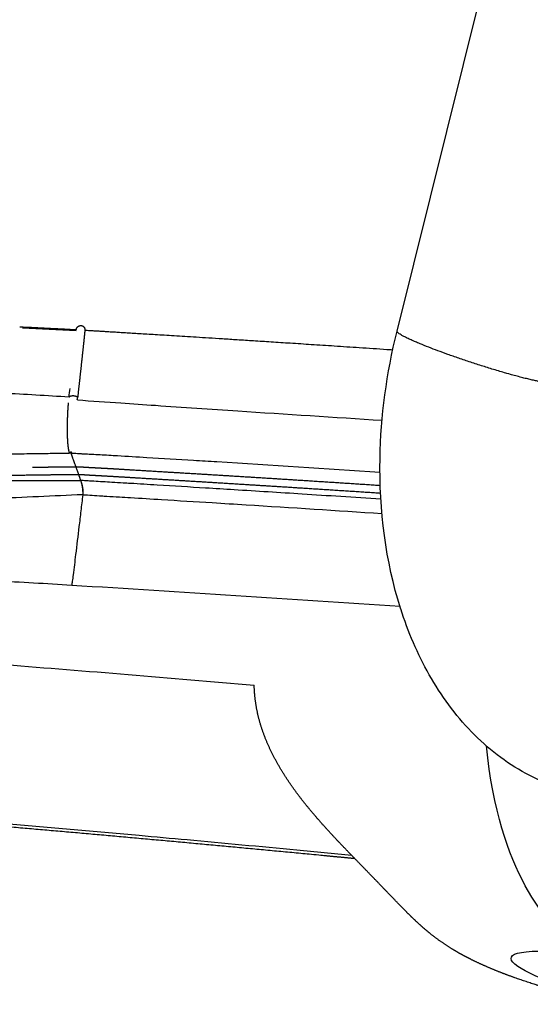
# Model space of a CAD drawing. Units: millimetres. Extents: x 0 to 1770, y 0 to 2081.
# Drawn here: x 65 to 114, y 1656 to 1751 of the extents above; entities that cross this region are included whole.
import ezdxf

# ---------------------------------------------------------------- set-up
doc = ezdxf.new("R2010")
doc.units = ezdxf.units.MM
doc.header["$MEASUREMENT"] = 0
for name, color, linetype, true_color in [('Dibujo2D$visible$líneas$ASIENTO02', 7, 'Continuous', 0xffffff), ('Dibujo2D$visible$líneas$FlexCorp_sobrebrazo_v1', 7, 'Continuous', 0xfcfcfc), ('Dibujo2D$visible$líneas$Metal', 7, 'Continuous', 0xffffff), ('Dibujo2D$visible$tangentes$FlexCorp_sobrebrazo_v1', 7, 'Continuous', 0xffffff), ('Dibujo2D$visible$tangentes$Metal', 7, 'Continuous', 0xffffff)]:
    doc.layers.add(name, color=color, linetype=linetype, true_color=true_color)

msp = doc.modelspace()

# ---------------------------------------------------------------- linework, layer by layer
at = {"layer": 'Dibujo2D$visible$líneas$ASIENTO02'}
for centre, radius, start, end in [((53.49, 1427.855), 293.777, 86.74547, 87.75468), ((43.281, 1322.487), 393.156, 86.17757, 87.10963), ((88.894, 1712.615), 19.522, 173.67766, 173.70508), ((69.637, 1714.705), 0.165, 127.58086, 136.33174), ((70.164, 1714.685), 0.159, 37.64231, 45.8483), ((56.832, 1716.214), 13.561, 352.74241, 353.66365), ((45.809, 1324.989), 372.43, 86.3155, 87.4458), ((-1429.579, -21744.621), 23489.169, 86.263043, 86.340303), ((-165.804, -1006.92), 2690.379, 84.838232, 85.216605), ((-211.169, -1513.595), 3199.081, 84.762496, 84.845448), ((-241.9, -1847.873), 3534.769, 84.589375, 84.761079), ((-284.288, -2297.207), 3986.097, 84.515331, 84.591811)]:
    msp.add_arc(centre, radius, start, end, dxfattribs=at)
for points, degree, knots in [([(64.743, 1721.543), (64.783, 1721.541), (64.823, 1721.54), (64.862, 1721.538), (65.131, 1721.527), (65.399, 1721.515), (65.668, 1721.503), (65.941, 1721.491), (66.214, 1721.479), (66.487, 1721.466), (66.762, 1721.453), (67.037, 1721.44), (67.311, 1721.426), (67.567, 1721.413), (67.823, 1721.4), (68.079, 1721.387), (68.303, 1721.375), (68.526, 1721.363), (68.749, 1721.351), (68.946, 1721.341), (69.143, 1721.33), (69.34, 1721.319), (69.513, 1721.309), (69.687, 1721.299), (69.861, 1721.289), (69.969, 1721.283), (70.076, 1721.277), (70.184, 1721.271)], 3, [0.057616, 0.057616, 0.057616, 0.057616, 0.177416, 0.177416, 0.177416, 0.987092, 0.987092, 0.987092, 1.809975, 1.809975, 1.809975, 2.636373, 2.636373, 2.636373, 3.40606, 3.40606, 3.40606, 4.077741, 4.077741, 4.077741, 4.668873, 4.668873, 4.668873, 5.190963, 5.190963, 5.190963, 5.514959, 5.514959, 5.514959, 5.514959]), ([(71.009, 1721.222), (71.031, 1721.221), (71.053, 1721.22), (71.074, 1721.218), (71.174, 1721.212), (71.274, 1721.206), (71.373, 1721.2), (71.483, 1721.194), (71.592, 1721.187), (71.701, 1721.181), (71.82, 1721.174), (71.939, 1721.166), (72.058, 1721.159), (72.188, 1721.151), (72.317, 1721.144), (72.446, 1721.136), (72.586, 1721.127), (72.726, 1721.119), (72.866, 1721.11), (73.018, 1721.101), (73.17, 1721.092), (73.321, 1721.083), (73.486, 1721.073), (73.651, 1721.063), (73.816, 1721.053), (73.995, 1721.042), (74.174, 1721.031), (74.353, 1721.02), (74.547, 1721.008), (74.742, 1720.996), (74.936, 1720.985), (75.146, 1720.972), (75.356, 1720.959), (75.567, 1720.946), (75.794, 1720.932), (76.022, 1720.918), (76.249, 1720.904), (76.495, 1720.889), (76.742, 1720.874), (76.988, 1720.859), (77.255, 1720.843), (77.521, 1720.826), (77.788, 1720.81), (78.077, 1720.792), (78.367, 1720.774), (78.656, 1720.756), (78.97, 1720.737), (79.284, 1720.717), (79.598, 1720.698), (79.939, 1720.677), (80.28, 1720.655), (80.621, 1720.634), (80.992, 1720.611), (81.362, 1720.588), (81.733, 1720.565), (82.135, 1720.539), (82.538, 1720.514), (82.94, 1720.489), (83.378, 1720.461), (83.816, 1720.433), (84.254, 1720.406), (84.731, 1720.376), (85.207, 1720.345), (85.683, 1720.315), (86.202, 1720.282), (86.721, 1720.249), (87.24, 1720.216), (87.805, 1720.179), (88.371, 1720.143), (88.936, 1720.107), (89.553, 1720.067), (90.169, 1720.027), (90.786, 1719.987), (91.459, 1719.943), (92.132, 1719.899), (92.806, 1719.855), (93.542, 1719.807), (94.278, 1719.759), (95.015, 1719.711), (95.821, 1719.658), (96.627, 1719.604), (97.433, 1719.551), (98.318, 1719.492), (99.202, 1719.433), (100.087, 1719.374), (100.275, 1719.361), (100.463, 1719.349), (100.651, 1719.336)], 3, [0.413112, 0.413112, 0.413112, 0.413112, 0.478699, 0.478699, 0.478699, 0.778195, 0.778195, 0.778195, 1.106394, 1.106394, 1.106394, 1.464514, 1.464514, 1.464514, 1.852856, 1.852856, 1.852856, 2.273577, 2.273577, 2.273577, 2.729915, 2.729915, 2.729915, 3.225423, 3.225423, 3.225423, 3.763636, 3.763636, 3.763636, 4.347394, 4.347394, 4.347394, 4.979337, 4.979337, 4.979337, 5.66313, 5.66313, 5.66313, 6.403193, 6.403193, 6.403193, 7.205001, 7.205001, 7.205001, 8.074753, 8.074753, 8.074753, 9.018846, 9.018846, 9.018846, 10.043882, 10.043882, 10.043882, 11.157341, 11.157341, 11.157341, 12.36761, 12.36761, 12.36761, 13.6839, 13.6839, 13.6839, 15.116263, 15.116263, 15.116263, 16.675899, 16.675899, 16.675899, 18.375515, 18.375515, 18.375515, 20.229387, 20.229387, 20.229387, 22.253749, 22.253749, 22.253749, 24.467368, 24.467368, 24.467368, 26.891666, 26.891666, 26.891666, 29.550845, 29.550845, 29.550845, 30.117104, 30.117104, 30.117104, 30.117104]), ([(70.285, 1714.501), (71.684, 1714.404), (74.194, 1714.231), (79.349, 1713.879), (87.728, 1713.314), (94.999, 1712.839), (99.624, 1712.545)], 3, [0, 0, 0, 0, 4.207556, 7.545959, 15.501537, 29.403605, 29.403605, 29.403605, 29.403605]), ([(62.401, 1709.281), (62.703, 1709.287), (63.366, 1709.299), (64.725, 1709.322), (66.115, 1709.342), (67.385, 1709.358), (68.081, 1709.366), (68.648, 1709.37), (69.096, 1709.365), (69.423, 1709.372), (69.545, 1709.377)], 3, [0, 0, 0, 0, 0.904355, 1.99084, 4.076436, 5.075034, 5.801495, 6.164503, 6.776914, 7.144651, 7.144651, 7.144651, 7.144651]), ([(69.655, 1709.381), (69.732, 1709.38), (69.891, 1709.377), (70.162, 1709.366), (70.473, 1709.344), (70.901, 1709.318), (71.511, 1709.289), (72.063, 1709.26), (72.697, 1709.226), (73.318, 1709.191), (74.819, 1709.1), (77.539, 1708.934), (80.729, 1708.745), (88.211, 1708.289), (94.191, 1707.903), (99.42, 1707.556)], 3, [0, 0, 0, 0, 0.230375, 0.477713, 0.8123, 1.164624, 1.764395, 2.646103, 2.822373, 3.66819, 4.513755, 7.332635, 11.843875, 14.099267, 29.820877, 29.820877, 29.820877, 29.820877]), ([(69.655, 1709.381), (69.701, 1709.254), (69.773, 1709.061), (69.81, 1708.972), (70.079, 1708.223), (70.121, 1708.091), (70.126, 1708.078)], 2, [0.651829, 0.651829, 0.651829, 1, 2, 3, 4, 4.594951, 4.594951, 4.594951]), ([(70.128, 1708.078), (70.124, 1708.097), (70.411, 1707.296), (70.407, 1707.3)], 2, [5, 5, 5, 6, 6.9375, 6.9375, 6.9375]), ([(62.336, 1706.729), (62.679, 1706.732), (63.434, 1706.737), (64.982, 1706.746), (66.531, 1706.75), (67.926, 1706.751), (68.823, 1706.752), (69.686, 1706.747), (70.289, 1706.74), (70.6, 1706.743)], 3, [0, 0, 0, 0, 1.029375, 2.266618, 4.642635, 5.677037, 6.453137, 7.332732, 8.264357, 8.264357, 8.264357, 8.264357]), ([(70.405, 1707.3), (70.413, 1707.271), (70.507, 1707.004), (70.6, 1706.743)], 2, [7.28435, 7.28435, 7.28435, 8, 8.474088, 8.474088, 8.474088]), ([(99.507, 1704.942), (98.219, 1705.026), (95.694, 1705.19), (90.982, 1705.493), (86.647, 1705.767), (81.997, 1706.055), (78.67, 1706.258), (76.026, 1706.422), (74.567, 1706.511), (73.393, 1706.582), (72.355, 1706.64), (71.512, 1706.69), (71.09, 1706.719), (70.76, 1706.736), (70.6, 1706.743)], 3, [0, 0, 0, 0, 3.872539, 7.58906, 14.165057, 16.90521, 21.563627, 24.166853, 24.851908, 25.948081, 27.695397, 27.969426, 28.483181, 28.962972, 28.962972, 28.962972, 28.962972]), ([(70.805, 1705.378), (70.744, 1704.859), (70.624, 1703.833), (70.396, 1701.909), (70.15, 1699.854), (69.934, 1698.1), (69.807, 1697.114), (69.762, 1696.777), (69.742, 1696.648)], 3, [0, 0, 0, 0, 1.565884, 3.099076, 5.812475, 7.774967, 8.402559, 8.7938, 8.7938, 8.7938, 8.7938]), ([(70.805, 1705.378), (71.415, 1705.342), (72.183, 1705.292), (73.358, 1705.222), (74.285, 1705.168), (76.048, 1705.059), (79.031, 1704.873), (82.737, 1704.645), (89.807, 1704.204), (95.25, 1703.854), (99.608, 1703.572)], 3, [0, 0, 0, 0, 1.833882, 2.309391, 3.532188, 4.619019, 7.607488, 12.497754, 15.757873, 28.860012, 28.860012, 28.860012, 28.860012])]:
    msp.add_open_spline(points, degree=degree, knots=knots, dxfattribs=at)
for points, weights, degree, knots in [([(70.184, 1721.271), (70.187, 1721.286), (70.192, 1721.314), (70.206, 1721.366), (70.242, 1721.452), (70.355, 1721.603), (70.513, 1721.669), (70.62, 1721.668), (70.647, 1721.669), (70.704, 1721.663), (70.81, 1721.628), (70.923, 1721.542), (70.99, 1721.419), (71.012, 1721.309), (71.011, 1721.252), (71.009, 1721.226), (71.006, 1721.181), (71.003, 1721.136), (70.998, 1721.092), (70.985, 1720.948), (70.971, 1720.804), (70.956, 1720.661), (70.936, 1720.465), (70.91, 1720.221), (70.88, 1719.929), (70.798, 1719.158), (70.714, 1718.388), (70.63, 1717.617), (70.525, 1716.654), (70.419, 1715.69), (70.312, 1714.727)], [1, 1, 1, 1, 1, 1, 1, 1, 1, 1, 1, 1, 1, 1, 1, 1, 0.999889336359, 0.999889336359, 1, 0.999991451835, 0.999991451835, 1, 1, 1, 1, 0.999999181083, 0.999999181083, 1, 0.999999802939, 0.999999802939, 1], 3, [0, 0, 0, 0, 0.044947, 0.085065, 0.162284, 0.323537, 0.643538, 0.643538, 0.643538, 0.723343, 0.815199, 0.975303, 1.139577, 1.228431, 1.308603, 1.308603, 1.308603, 1.443219, 1.443219, 1.443219, 1.876078, 1.876078, 1.876078, 3.780031, 3.780031, 3.780031, 6.105417, 6.105417, 6.105417, 9.013102, 9.013102, 9.013102, 9.013102]), ([(69.545, 1709.377), (69.527, 1709.43), (69.512, 1709.484), (69.498, 1709.538), (69.479, 1709.616), (69.463, 1709.694), (69.449, 1709.774), (69.434, 1709.862), (69.421, 1709.95), (69.411, 1710.039), (69.4, 1710.134), (69.39, 1710.229), (69.383, 1710.324), (69.365, 1710.548), (69.353, 1710.772), (69.346, 1710.997), (69.34, 1711.227), (69.336, 1711.457), (69.336, 1711.688), (69.335, 1711.947), (69.338, 1712.206), (69.344, 1712.466), (69.35, 1712.724), (69.359, 1712.981), (69.372, 1713.239), (69.384, 1713.499), (69.4, 1713.759), (69.42, 1714.018), (69.425, 1714.082), (69.43, 1714.146), (69.436, 1714.209)], [1, 0.999487467833, 0.999487467833, 1, 0.999544274385, 0.999544274385, 1, 0.999766988184, 0.999766988184, 1, 0.999886540584, 0.999886540584, 1, 0.999791805169, 0.999791805169, 1, 0.999929079703, 0.999929079703, 1, 0.999946275736, 0.999946275736, 1, 0.999947763688, 0.999947763688, 1, 0.999932882837, 0.999932882837, 1, 1, 1, 1], 3, [0, 0, 0, 0, 0.167909, 0.167909, 0.167909, 0.408737, 0.408737, 0.408737, 0.676827, 0.676827, 0.676827, 0.963041, 0.963041, 0.963041, 1.637292, 1.637292, 1.637292, 2.32826, 2.32826, 2.32826, 3.106183, 3.106183, 3.106183, 3.880198, 3.880198, 3.880198, 4.660733, 4.660733, 4.660733, 4.86096, 4.86096, 4.86096, 4.86096]), ([(69.491, 1714.771), (69.491, 1714.773), (69.492, 1714.775), (69.499, 1714.8), (69.517, 1714.819)], [0.991536570431, 0.995705312291, 1, 0.966563205408, 1], 2, [-1.89416861, -1.89416861, -1.89416861, -1.88495559, -1.88495559, -1.8334519, -1.8334519, -1.8334519]), ([(69.868, 1714.917), (69.883, 1714.916), (69.898, 1714.916), (69.904, 1714.916), (69.91, 1714.915)], [0.972003980764, 0.985260213927, 1, 0.993787415411, 0.987838382211], 2, [-1.28825705, -1.28825705, -1.28825705, -1.25663706, -1.25663706, -1.24330974, -1.24330974, -1.24330974]), ([(69.92, 1714.915), (69.931, 1714.914), (69.943, 1714.913), (69.982, 1714.91), (70.021, 1714.903)], [0.977548107357, 0.988307261983, 1, 0.999100629881, 1], 2, [-1.2817205, -1.2817205, -1.2817205, -1.2566371, -1.2566371, -1.1776942, -1.1776942, -1.1776942]), ([(70.296, 1714.773), (70.31, 1714.753), (70.311, 1714.727), (70.311, 1714.725), (70.311, 1714.723)], [1, 0.96072773653, 1, 0.995711555669, 0.991548691267], 2, [0, 0, 0, 0.04948048, 0.04948048, 0.05868011, 0.05868011, 0.05868011]), ([(69.754, 1709.379), (69.756, 1709.389), (69.756, 1709.398), (69.757, 1709.485), (69.656, 1709.468), (69.569, 1709.453), (69.555, 1709.377)], [1, 0.992973265845, 1, 0.707106781187, 1, 0.737622078855, 0.945327922593], 2, [0, 0, 0, 0.019101, 0.019101, 0.64742, 0.64742, 1.210277, 1.210277, 1.210277]), ([(65.953, 1708.021), (66.015, 1708.022), (66.078, 1708.023), (66.14, 1708.024), (66.804, 1708.034), (67.468, 1708.045), (68.132, 1708.054), (68.464, 1708.059), (68.796, 1708.062), (69.128, 1708.064), (69.294, 1708.064), (69.46, 1708.065), (69.626, 1708.066), (69.793, 1708.068), (69.961, 1708.072), (70.128, 1708.079)], [1, 1, 1, 1, 0.99999971734, 0.99999971734, 1, 0.999988435893, 0.999988435893, 1, 0.999991807208, 0.999991807208, 1, 0.999948661363, 0.999948661363, 1], 3, [4.176797, 4.176797, 4.176797, 4.176797, 4.365247, 4.365247, 4.365247, 6.357296, 6.357296, 6.357296, 7.353307, 7.353307, 7.353307, 7.851444, 7.851444, 7.851444, 8.353496, 8.353496, 8.353496, 8.353496]), ([(70.128, 1708.079), (70.245, 1708.076), (70.363, 1708.072), (70.48, 1708.067), (70.596, 1708.061), (70.712, 1708.055), (70.828, 1708.047), (70.943, 1708.039), (71.058, 1708.032), (71.174, 1708.024), (71.29, 1708.018), (71.406, 1708.011), (71.522, 1708.005), (71.754, 1707.993), (71.986, 1707.981), (72.218, 1707.968), (72.45, 1707.956), (72.681, 1707.944), (72.913, 1707.931), (73.838, 1707.879), (74.763, 1707.824), (75.687, 1707.766), (77.538, 1707.654), (79.389, 1707.542), (81.241, 1707.431), (84.942, 1707.208), (88.644, 1706.978), (92.344, 1706.74), (94.711, 1706.588), (97.078, 1706.435), (99.445, 1706.279)], [1, 0.999958687848, 0.999958687848, 1, 0.999961711328, 0.999961711328, 1, 0.999996991681, 0.999996991681, 1, 0.99999479281, 0.99999479281, 1, 1, 1, 1, 1, 1, 1, 0.99999695933, 0.99999695933, 1, 0.999999929549, 0.999999929549, 1, 0.999998780196, 0.999998780196, 1, 0.999999778054, 0.999999778054, 1], 3, [0, 0, 0, 0, 0.352587, 0.352587, 0.352587, 0.700558, 0.700558, 0.700558, 1.047339, 1.047339, 1.047339, 1.395802, 1.395802, 1.395802, 2.093011, 2.093011, 2.093011, 2.789267, 2.789267, 2.789267, 5.56808, 5.56808, 5.56808, 11.131656, 11.131656, 11.131656, 22.257022, 22.257022, 22.257022, 29.372691, 29.372691, 29.372691, 29.372691]), ([(70.407, 1707.3), (70.146, 1707.293), (69.885, 1707.291), (69.627, 1707.29), (69.368, 1707.29), (68.849, 1707.289), (68.331, 1707.282), (67.293, 1707.27), (66.255, 1707.256), (64.183, 1707.229), (62.11, 1707.19)], [1, 0.999953389998, 1, 0.999993918016, 1, 0.999986401696, 1, 0.999999472966, 1, 0.999996084947, 1], 2, [0, 0, 0, 0.521378, 0.521378, 1.039324, 1.039324, 2.075713, 2.075713, 4.151775, 4.151775, 8.297287, 8.297287, 8.297287]), ([(99.476, 1705.508), (97.13, 1705.661), (94.783, 1705.813), (92.436, 1705.963), (88.766, 1706.199), (85.096, 1706.427), (81.426, 1706.65), (79.59, 1706.761), (77.754, 1706.872), (75.919, 1706.984), (75.002, 1707.041), (74.085, 1707.096), (73.168, 1707.148), (72.938, 1707.161), (72.709, 1707.174), (72.479, 1707.186), (72.249, 1707.199), (72.019, 1707.211), (71.789, 1707.224), (71.674, 1707.23), (71.559, 1707.237), (71.444, 1707.244), (71.329, 1707.251), (71.215, 1707.259), (71.101, 1707.266), (70.986, 1707.274), (70.871, 1707.281), (70.756, 1707.286), (70.64, 1707.292), (70.523, 1707.297), (70.407, 1707.3)], [1, 0.999999838096, 0.999999838096, 1, 0.9999990341, 0.9999990341, 1, 0.999999945785, 0.999999945785, 1, 0.999997540089, 0.999997540089, 1, 1, 1, 1, 1, 1, 1, 1, 1, 1, 1, 1, 1, 0.999974443187, 0.999974443187, 1, 0.999977355574, 0.999977355574, 1], 3, [0, 0, 0, 0, 7.054563, 7.054563, 7.054563, 18.086741, 18.086741, 18.086741, 23.603606, 23.603606, 23.603606, 26.359088, 26.359088, 26.359088, 27.049538, 27.049538, 27.049538, 27.740895, 27.740895, 27.740895, 28.086471, 28.086471, 28.086471, 28.4304, 28.4304, 28.4304, 28.775423, 28.775423, 28.775423, 29.125036, 29.125036, 29.125036, 29.125036]), ([(97.005, 1670.328), (95.966, 1670.428), (94.928, 1670.528), (93.889, 1670.627), (87.154, 1671.272), (80.417, 1671.897), (73.678, 1672.502), (66.937, 1673.108), (60.194, 1673.687), (53.449, 1674.239)], [1, 1, 1, 1, 0.999997090626, 0.999997090626, 1, 0.999994726517, 0.999994726517, 1], 3, [281.016797, 281.016797, 281.016797, 281.016797, 284.146182, 284.146182, 284.146182, 304.443736, 304.443736, 304.443736, 324.747843, 324.747843, 324.747843, 324.747843])]:
    msp.add_rational_spline(points, weights, degree=degree, knots=knots, dxfattribs=at)
for points in [[(69.491, 1714.775), (69.522, 1715.055), (69.552, 1715.33), (69.582, 1715.598)], [(70.6, 1706.743), (70.715, 1706.421), (70.81, 1705.83), (70.805, 1705.378)], [(70.622, 1706.678), (70.736, 1706.337), (70.855, 1705.806), (70.805, 1705.378)], [(70.805, 1705.378), (67.958, 1705.249), (65.112, 1705.12), (62.266, 1704.992)], [(63.406, 1689.003), (71.136, 1688.409), (79.123, 1687.747), (87.318, 1687.029)]]:
    msp.add_open_spline(points, degree=3, dxfattribs=at)
for points, weights in [([(69.49, 1714.765), (69.49, 1714.768), (69.491, 1714.771)], [0.978815934575, 0.972064299093, 0.96567657592]), ([(69.536, 1714.836), (69.641, 1714.917), (69.868, 1714.916)], [0.890165391393, 0.798635743553, 0.935929329916]), ([(69.91, 1714.915), (69.915, 1714.915), (69.92, 1714.915)], [0.987838382211, 0.983256911556, 0.978831749309]), ([(70.021, 1714.904), (70.038, 1714.901), (70.054, 1714.897)], [0.904623426266, 0.895424367585, 0.887882301688]), ([(70.054, 1714.897), (70.207, 1714.865), (70.275, 1714.799)], [0.910759100176, 0.824972713845, 0.867832648544]), ([(70.29, 1714.782), (70.293, 1714.778), (70.296, 1714.773)], [0.881585121553, 0.885587827336, 0.890162087321]), ([(70.311, 1714.723), (70.311, 1714.721), (70.311, 1714.718)], [0.965659611417, 0.971457181953, 0.977554573712])]:
    msp.add_rational_spline(points, weights, degree=2, dxfattribs=at)
at = {"layer": 'Dibujo2D$visible$líneas$FlexCorp_sobrebrazo_v1'}
msp.add_line((101.066, 1721.122), (132.177, 1845.928), dxfattribs=at)
msp.add_open_spline([(117.136, 1676.977), (115.869, 1677.365), (114.642, 1677.884), (111.543, 1679.576), (109.79, 1680.938), (108.233, 1682.547), (106.666, 1684.165), (105.307, 1686.022), (103.045, 1690.022), (102.131, 1692.159), (101.414, 1694.403), (101.408, 1694.423), (101.401, 1694.443), (101.395, 1694.463), (99.975, 1698.936), (99.335, 1703.841), (99.502, 1712.928), (100.053, 1717.058), (101.064, 1721.111)], degree=3, knots=[2.803592, 2.803592, 2.803592, 2.803592, 7.675124, 7.675124, 15.646323, 15.646323, 15.646323, 23.673863, 23.673863, 31.510749, 31.510749, 31.510749, 31.58087, 31.58087, 31.58087, 47.227971, 47.227971, 59.861542, 59.861542, 59.861542, 59.861542], dxfattribs=at)
at = {"layer": 'Dibujo2D$visible$líneas$Metal'}
msp.add_rational_spline([(121.044, 1656.47), (119.806, 1656.73), (118.576, 1657.022), (117.354, 1657.344), (115.988, 1657.705), (114.722, 1658.081), (112.247, 1658.9), (111.043, 1659.35), (109.927, 1659.826), (108.688, 1660.355), (107.509, 1660.937), (106.405, 1661.609), (105.67, 1662.055), (104.966, 1662.548), (104.296, 1663.085), (103.755, 1663.518), (103.229, 1663.984), (102.664, 1664.525), (102.161, 1665.005), (101.649, 1665.524), (101.136, 1666.055), (100.597, 1666.612), (100.06, 1667.171), (99.523, 1667.73), (98.93, 1668.346), (98.335, 1668.96), (97.739, 1669.573), (97.085, 1670.243), (96.435, 1670.915), (95.788, 1671.591), (95.114, 1672.297), (94.44, 1673.018), (93.752, 1673.794), (93.086, 1674.546), (92.418, 1675.338), (91.769, 1676.183), (91.152, 1676.987), (90.55, 1677.841), (89.997, 1678.744), (89.477, 1679.596), (88.995, 1680.498), (88.589, 1681.441), (88.205, 1682.334), (87.887, 1683.267), (87.666, 1684.231), (87.455, 1685.146), (87.333, 1686.081), (87.316, 1687.029)], [1, 0.999788744164, 0.999788744164, 1, 1, 1, 1, 1, 1, 1, 1, 1, 0.998590199808, 0.998590199808, 1, 1, 1, 1, 1, 1, 1, 0.999999106091, 0.999999106091, 1, 0.99999793787, 0.99999793787, 1, 0.999992278695, 0.999992278695, 1, 1, 1, 1, 1, 1, 1, 1, 1, 1, 1, 1, 1, 1, 1, 1, 1, 1, 1], degree=3, knots=[0, 0, 0, 0, 3.792586, 3.792586, 3.792586, 9.745784, 9.745784, 16.451115, 16.451115, 16.451115, 23.963631, 23.963631, 23.963631, 26.538971, 26.538971, 26.538971, 30.058709, 30.058709, 30.058709, 33.229777, 33.229777, 33.229777, 35.555519, 35.555519, 35.555519, 38.120502, 38.120502, 38.120502, 40.927713, 40.927713, 40.927713, 44.830322, 44.830322, 44.830322, 48.636982, 48.636982, 48.636982, 52.265022, 52.265022, 52.265022, 55.68562, 55.68562, 55.68562, 58.918885, 58.918885, 58.918885, 61.983776, 61.983776, 61.983776, 61.983776], dxfattribs=at)
at = {"layer": 'Dibujo2D$visible$tangentes$FlexCorp_sobrebrazo_v1'}
msp.add_rational_spline([(115.217, 1716.188), (111.455, 1716.813), (104.879, 1719.28), (100.973, 1720.746), (101.066, 1721.122)], [1, 0.707106781187, 1, 0.80253725571, 0.871325369262], degree=2, knots=[0, 0, 0, 14.137167, 14.137167, 23.668162, 23.668162, 23.668162], dxfattribs=at)
at = {"layer": 'Dibujo2D$visible$tangentes$Metal'}
for points in [[(118.509, 1661.229), (115.413, 1664.372), (110.938, 1668.763), (109.672, 1681.18)], [(123.357, 1656.306), (113.84, 1658.333), (106.028, 1662.367), (118.509, 1661.229)]]:
    msp.add_open_spline(points, degree=3, dxfattribs=at)

doc.saveas('drawing.dxf')
